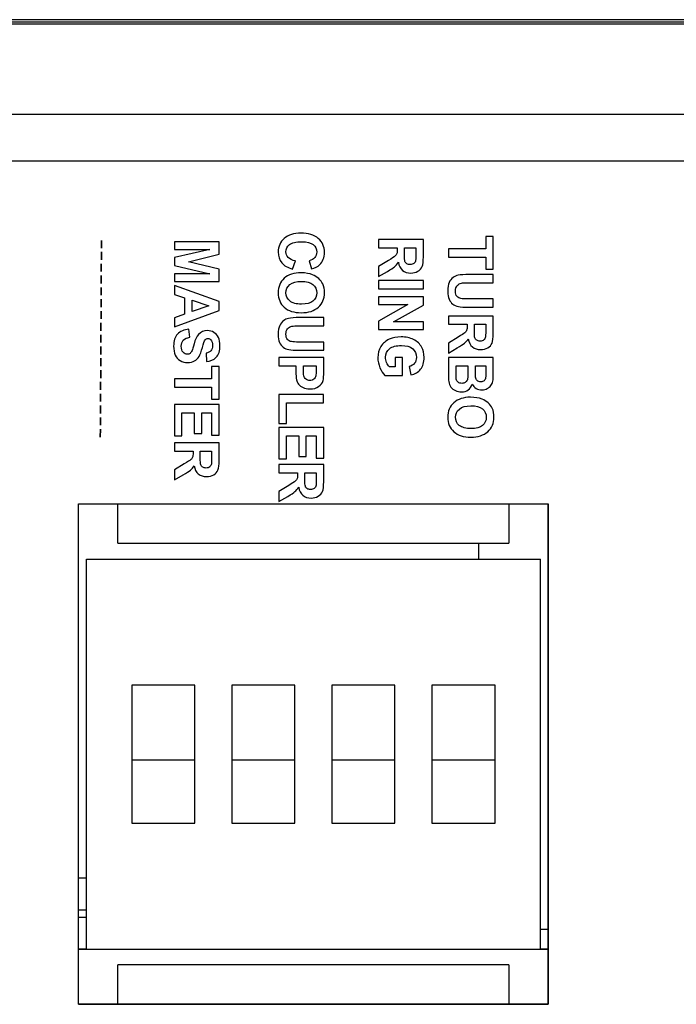
# Model space of a CAD drawing. Units: millimetres. Extents: x 393 to 1149, y -491 to -46.
# Drawn here: x 615 to 632, y -71 to -46 of the extents above; entities that cross this region are included whole.
import ezdxf

# ---------------------------------------------------------------- set-up
doc = ezdxf.new("R2010")
doc.units = ezdxf.units.MM
doc.linetypes.add('New Line1', pattern=[0.3, 0.2, -0.1])
doc.layers.get('0').update_dxf_attribs({"linetype": 'CONTINUOUS'})
doc.layers.add('5_ALL_CURVES', color=7, linetype='CONTINUOUS')
doc.layers.add('ñÕªL', color=7, linetype='CONTINUOUS')

msp = doc.modelspace()

# ---------------------------------------------------------------- linework, layer by layer
at = {"linetype": 'Continuous'}
for p, q in [((647.928, -46.198), (555.826, -46.198)), ((647.827, -46.135), (555.927, -46.135)), ((648.009, -46.25), (555.746, -46.25)), ((552.127, -48.535), (651.627, -48.535)), ((652.377, -49.725), (550.377, -49.725)), ((616.677, -71.125), (616.677, -58.425)), ((616.677, -58.425), (628.597, -58.425)), ((617.677, -59.425), (617.677, -58.425)), ((627.597, -58.425), (627.597, -59.425)), ((628.597, -58.425), (628.597, -71.125)), ((617.677, -59.425), (627.597, -59.425)), ((626.827, -59.425), (626.827, -59.825)), ((616.877, -69.725), (616.877, -59.825)), ((616.877, -59.825), (628.397, -59.825)), ((628.397, -69.725), (628.397, -59.825)), ((618.027, -63.025), (618.027, -66.525)), ((619.627, -63.025), (618.027, -63.025)), ((619.627, -66.525), (619.627, -63.025)), ((620.567, -63.025), (620.567, -66.525)), ((622.167, -63.025), (620.567, -63.025)), ((622.167, -66.525), (622.167, -63.025)), ((623.107, -63.025), (623.107, -66.525)), ((624.707, -63.025), (623.107, -63.025)), ((624.707, -66.525), (624.707, -63.025)), ((625.647, -63.025), (625.647, -66.525)), ((627.247, -63.025), (625.647, -63.025)), ((627.247, -66.525), (627.247, -63.025)), ((619.627, -64.925), (618.027, -64.925)), ((622.167, -64.925), (620.567, -64.925)), ((624.707, -64.925), (623.107, -64.925)), ((627.247, -64.925), (625.647, -64.925)), ((618.027, -66.525), (619.627, -66.525)), ((620.567, -66.525), (622.167, -66.525)), ((623.107, -66.525), (624.707, -66.525)), ((625.647, -66.525), (627.247, -66.525)), ((616.877, -67.925), (616.677, -67.925)), ((616.677, -68.725), (616.877, -68.725)), ((616.877, -68.925), (616.677, -68.925)), ((628.597, -69.225), (628.397, -69.225)), ((616.677, -69.725), (628.597, -69.725)), ((617.677, -71.125), (617.677, -70.125)), ((627.597, -70.125), (617.677, -70.125)), ((627.597, -70.125), (627.597, -71.125)), ((628.597, -71.125), (616.677, -71.125))]:
    msp.add_line(p, q, dxfattribs=at)
at = {"layer": '5_ALL_CURVES', "linetype": 'Continuous'}
for p, q in [((616.677, -71.125), (616.677, -58.425)), ((616.677, -58.425), (628.597, -58.425)), ((628.597, -71.125), (628.597, -58.425)), ((616.877, -69.725), (616.677, -69.725)), ((628.597, -69.725), (628.397, -69.725)), ((616.677, -71.125), (628.597, -71.125))]:
    msp.add_line(p, q, dxfattribs=at)
at = {"layer": 'ñÕªL'}
for points, knots in [([(622.181, -52.259), (622.181, -52.259), (622.111, -52.463), (622.111, -52.463), (622.111, -52.463), (621.987, -52.432), (621.895, -52.38), (621.834, -52.307), (621.834, -52.307), (621.774, -52.234), (621.744, -52.142), (621.744, -52.03), (621.744, -52.03), (621.744, -51.891), (621.796, -51.777), (621.899, -51.688), (621.899, -51.688), (622.002, -51.599), (622.143, -51.554), (622.321, -51.554), (622.321, -51.554), (622.511, -51.554), (622.657, -51.599), (622.762, -51.689), (622.762, -51.689), (622.867, -51.779), (622.919, -51.896), (622.919, -52.043), (622.919, -52.043), (622.919, -52.17), (622.878, -52.274), (622.796, -52.354), (622.796, -52.354), (622.747, -52.401), (622.677, -52.437), (622.586, -52.461), (622.586, -52.461), (622.586, -52.461), (622.532, -52.252), (622.532, -52.252), (622.532, -52.252), (622.591, -52.24), (622.638, -52.214), (622.672, -52.175), (622.672, -52.175), (622.706, -52.135), (622.723, -52.088), (622.723, -52.032), (622.723, -52.032), (622.723, -51.955), (622.693, -51.892), (622.632, -51.844), (622.632, -51.844), (622.572, -51.796), (622.474, -51.772), (622.339, -51.772), (622.339, -51.772), (622.195, -51.772), (622.092, -51.795), (622.032, -51.843), (622.032, -51.843), (621.971, -51.89), (621.94, -51.952), (621.94, -52.028), (621.94, -52.028), (621.94, -52.084), (621.959, -52.132), (621.998, -52.172), (621.998, -52.172), (622.037, -52.213), (622.098, -52.241), (622.181, -52.259)], [0, 0, 0, 0, 0.055556, 0.055556, 0.055556, 0.055556, 0.111111, 0.111111, 0.111111, 0.111111, 0.166667, 0.166667, 0.166667, 0.166667, 0.222222, 0.222222, 0.222222, 0.222222, 0.277778, 0.277778, 0.277778, 0.277778, 0.333333, 0.333333, 0.333333, 0.333333, 0.388889, 0.388889, 0.388889, 0.388889, 0.444444, 0.444444, 0.444444, 0.444444, 0.5, 0.5, 0.5, 0.5, 0.555556, 0.555556, 0.555556, 0.555556, 0.611111, 0.611111, 0.611111, 0.611111, 0.666667, 0.666667, 0.666667, 0.666667, 0.722222, 0.722222, 0.722222, 0.722222, 0.777778, 0.777778, 0.777778, 0.777778, 0.833333, 0.833333, 0.833333, 0.833333, 0.888889, 0.888889, 0.888889, 0.888889, 0.944444, 0.944444, 0.944444, 0.944444, 1, 1, 1, 1]), ([(624.292, -51.714), (624.292, -51.714), (625.429, -51.714), (625.429, -51.714), (625.429, -51.714), (625.429, -51.714), (625.429, -52.157), (625.429, -52.157), (625.429, -52.157), (625.429, -52.269), (625.418, -52.35), (625.398, -52.4), (625.398, -52.4), (625.378, -52.451), (625.341, -52.491), (625.289, -52.522), (625.289, -52.522), (625.237, -52.552), (625.177, -52.567), (625.11, -52.567), (625.11, -52.567), (625.025, -52.567), (624.954, -52.544), (624.899, -52.498), (624.899, -52.498), (624.843, -52.452), (624.808, -52.383), (624.794, -52.292), (624.794, -52.292), (624.765, -52.337), (624.733, -52.375), (624.698, -52.404), (624.698, -52.404), (624.664, -52.434), (624.602, -52.474), (624.514, -52.524), (624.514, -52.524), (624.514, -52.524), (624.292, -52.652), (624.292, -52.652), (624.292, -52.652), (624.292, -52.652), (624.292, -52.4), (624.292, -52.4), (624.292, -52.4), (624.292, -52.4), (624.54, -52.248), (624.54, -52.248), (624.54, -52.248), (624.628, -52.193), (624.684, -52.156), (624.707, -52.137), (624.707, -52.137), (624.73, -52.117), (624.745, -52.095), (624.754, -52.073), (624.754, -52.073), (624.762, -52.051), (624.767, -52.016), (624.767, -51.967), (624.767, -51.967), (624.767, -51.967), (624.767, -51.924), (624.767, -51.924), (624.767, -51.924), (624.767, -51.924), (624.292, -51.924), (624.292, -51.924), (624.292, -51.924), (624.292, -51.924), (624.292, -51.714), (624.292, -51.714)], [0, 0, 0, 0, 0.055556, 0.055556, 0.055556, 0.055556, 0.111111, 0.111111, 0.111111, 0.111111, 0.166667, 0.166667, 0.166667, 0.166667, 0.222222, 0.222222, 0.222222, 0.222222, 0.277778, 0.277778, 0.277778, 0.277778, 0.333333, 0.333333, 0.333333, 0.333333, 0.388889, 0.388889, 0.388889, 0.388889, 0.444444, 0.444444, 0.444444, 0.444444, 0.5, 0.5, 0.5, 0.5, 0.555556, 0.555556, 0.555556, 0.555556, 0.611111, 0.611111, 0.611111, 0.611111, 0.666667, 0.666667, 0.666667, 0.666667, 0.722222, 0.722222, 0.722222, 0.722222, 0.777778, 0.777778, 0.777778, 0.777778, 0.833333, 0.833333, 0.833333, 0.833333, 0.888889, 0.888889, 0.888889, 0.888889, 0.944444, 0.944444, 0.944444, 0.944444, 1, 1, 1, 1]), ([(626.066, -51.948), (626.066, -51.948), (627.01, -51.948), (627.01, -51.948), (627.01, -51.948), (627.01, -51.948), (627.01, -51.638), (627.01, -51.638), (627.01, -51.638), (627.01, -51.638), (627.202, -51.638), (627.202, -51.638), (627.202, -51.638), (627.202, -51.638), (627.202, -52.467), (627.202, -52.467), (627.202, -52.467), (627.202, -52.467), (627.01, -52.467), (627.01, -52.467), (627.01, -52.467), (627.01, -52.467), (627.01, -52.159), (627.01, -52.159), (627.01, -52.159), (627.01, -52.159), (626.066, -52.159), (626.066, -52.159), (626.066, -52.159), (626.066, -52.159), (626.066, -51.948), (626.066, -51.948)], [0, 0, 0, 0, 0.125, 0.125, 0.125, 0.125, 0.25, 0.25, 0.25, 0.25, 0.375, 0.375, 0.375, 0.375, 0.5, 0.5, 0.5, 0.5, 0.625, 0.625, 0.625, 0.625, 0.75, 0.75, 0.75, 0.75, 0.875, 0.875, 0.875, 0.875, 1, 1, 1, 1]), ([(619.11, -51.773), (619.11, -51.773), (620.247, -51.773), (620.247, -51.773), (620.247, -51.773), (620.247, -51.773), (620.247, -52.089), (620.247, -52.089), (620.247, -52.089), (620.247, -52.089), (619.471, -52.278), (619.471, -52.278), (619.471, -52.278), (619.471, -52.278), (620.247, -52.465), (620.247, -52.465), (620.247, -52.465), (620.247, -52.465), (620.247, -52.781), (620.247, -52.781), (620.247, -52.781), (620.247, -52.781), (619.11, -52.781), (619.11, -52.781), (619.11, -52.781), (619.11, -52.781), (619.11, -52.585), (619.11, -52.585), (619.11, -52.585), (619.11, -52.585), (620.005, -52.585), (620.005, -52.585), (620.005, -52.585), (620.005, -52.585), (619.11, -52.378), (619.11, -52.378), (619.11, -52.378), (619.11, -52.378), (619.11, -52.175), (619.11, -52.175), (619.11, -52.175), (619.11, -52.175), (620.005, -51.969), (620.005, -51.969), (620.005, -51.969), (620.005, -51.969), (619.11, -51.969), (619.11, -51.969), (619.11, -51.969), (619.11, -51.969), (619.11, -51.773), (619.11, -51.773)], [0, 0, 0, 0, 0.076923, 0.076923, 0.076923, 0.076923, 0.153846, 0.153846, 0.153846, 0.153846, 0.230769, 0.230769, 0.230769, 0.230769, 0.307692, 0.307692, 0.307692, 0.307692, 0.384615, 0.384615, 0.384615, 0.384615, 0.461538, 0.461538, 0.461538, 0.461538, 0.538462, 0.538462, 0.538462, 0.538462, 0.615385, 0.615385, 0.615385, 0.615385, 0.692308, 0.692308, 0.692308, 0.692308, 0.769231, 0.769231, 0.769231, 0.769231, 0.846154, 0.846154, 0.846154, 0.846154, 0.923077, 0.923077, 0.923077, 0.923077, 1, 1, 1, 1]), ([(624.948, -51.924), (624.948, -51.924), (624.948, -52.08), (624.948, -52.08), (624.948, -52.08), (624.948, -52.181), (624.953, -52.244), (624.962, -52.27), (624.962, -52.27), (624.971, -52.295), (624.987, -52.314), (625.01, -52.329), (625.01, -52.329), (625.033, -52.343), (625.061, -52.35), (625.095, -52.35), (625.095, -52.35), (625.134, -52.35), (625.164, -52.341), (625.188, -52.322), (625.188, -52.322), (625.211, -52.303), (625.226, -52.277), (625.233, -52.242), (625.233, -52.242), (625.235, -52.225), (625.236, -52.174), (625.236, -52.089), (625.236, -52.089), (625.236, -52.089), (625.236, -51.924), (625.236, -51.924), (625.236, -51.924), (625.236, -51.924), (624.948, -51.924), (624.948, -51.924)], [0, 0, 0, 0, 0.111111, 0.111111, 0.111111, 0.111111, 0.222222, 0.222222, 0.222222, 0.222222, 0.333333, 0.333333, 0.333333, 0.333333, 0.444444, 0.444444, 0.444444, 0.444444, 0.555556, 0.555556, 0.555556, 0.555556, 0.666667, 0.666667, 0.666667, 0.666667, 0.777778, 0.777778, 0.777778, 0.777778, 0.888889, 0.888889, 0.888889, 0.888889, 1, 1, 1, 1]), ([(622.325, -52.561), (622.44, -52.561), (622.538, -52.577), (622.616, -52.609), (622.616, -52.609), (622.674, -52.632), (622.726, -52.665), (622.772, -52.706), (622.772, -52.706), (622.818, -52.747), (622.852, -52.792), (622.874, -52.841), (622.874, -52.841), (622.904, -52.906), (622.919, -52.98), (622.919, -53.065), (622.919, -53.065), (622.919, -53.219), (622.867, -53.342), (622.763, -53.434), (622.763, -53.434), (622.659, -53.527), (622.515, -53.573), (622.33, -53.573), (622.33, -53.573), (622.146, -53.573), (622.003, -53.527), (621.899, -53.435), (621.899, -53.435), (621.796, -53.344), (621.744, -53.221), (621.744, -53.068), (621.744, -53.068), (621.744, -52.913), (621.796, -52.79), (621.899, -52.698), (621.899, -52.698), (622.002, -52.607), (622.144, -52.561), (622.325, -52.561)], [0, 0, 0, 0, 0.1, 0.1, 0.1, 0.1, 0.2, 0.2, 0.2, 0.2, 0.3, 0.3, 0.3, 0.3, 0.4, 0.4, 0.4, 0.4, 0.5, 0.5, 0.5, 0.5, 0.6, 0.6, 0.6, 0.6, 0.7, 0.7, 0.7, 0.7, 0.8, 0.8, 0.8, 0.8, 0.9, 0.9, 0.9, 0.9, 1, 1, 1, 1]), ([(627.202, -52.602), (627.202, -52.602), (627.202, -52.813), (627.202, -52.813), (627.202, -52.813), (627.202, -52.813), (626.587, -52.813), (626.587, -52.813), (626.587, -52.813), (626.489, -52.813), (626.426, -52.815), (626.397, -52.82), (626.397, -52.82), (626.35, -52.829), (626.313, -52.851), (626.285, -52.885), (626.285, -52.885), (626.257, -52.919), (626.242, -52.965), (626.242, -53.024), (626.242, -53.024), (626.242, -53.084), (626.256, -53.129), (626.282, -53.159), (626.282, -53.159), (626.309, -53.19), (626.342, -53.208), (626.38, -53.214), (626.38, -53.214), (626.419, -53.22), (626.484, -53.223), (626.573, -53.223), (626.573, -53.223), (626.573, -53.223), (627.202, -53.223), (627.202, -53.223), (627.202, -53.223), (627.202, -53.223), (627.202, -53.434), (627.202, -53.434), (627.202, -53.434), (627.202, -53.434), (626.605, -53.434), (626.605, -53.434), (626.605, -53.434), (626.469, -53.434), (626.372, -53.428), (626.316, -53.417), (626.316, -53.417), (626.26, -53.405), (626.212, -53.384), (626.173, -53.354), (626.173, -53.354), (626.135, -53.323), (626.104, -53.282), (626.081, -53.231), (626.081, -53.231), (626.058, -53.18), (626.046, -53.113), (626.046, -53.03), (626.046, -53.03), (626.046, -52.931), (626.059, -52.855), (626.084, -52.804), (626.084, -52.804), (626.109, -52.752), (626.142, -52.712), (626.182, -52.682), (626.182, -52.682), (626.222, -52.652), (626.264, -52.632), (626.308, -52.623), (626.308, -52.623), (626.373, -52.609), (626.469, -52.602), (626.596, -52.602), (626.596, -52.602), (626.596, -52.602), (627.202, -52.602), (627.202, -52.602)], [0, 0, 0, 0, 0.05, 0.05, 0.05, 0.05, 0.1, 0.1, 0.1, 0.1, 0.15, 0.15, 0.15, 0.15, 0.2, 0.2, 0.2, 0.2, 0.25, 0.25, 0.25, 0.25, 0.3, 0.3, 0.3, 0.3, 0.35, 0.35, 0.35, 0.35, 0.4, 0.4, 0.4, 0.4, 0.45, 0.45, 0.45, 0.45, 0.5, 0.5, 0.5, 0.5, 0.55, 0.55, 0.55, 0.55, 0.6, 0.6, 0.6, 0.6, 0.65, 0.65, 0.65, 0.65, 0.7, 0.7, 0.7, 0.7, 0.75, 0.75, 0.75, 0.75, 0.8, 0.8, 0.8, 0.8, 0.85, 0.85, 0.85, 0.85, 0.9, 0.9, 0.9, 0.9, 0.95, 0.95, 0.95, 0.95, 1, 1, 1, 1]), ([(619.11, -53.931), (619.11, -53.931), (619.11, -53.702), (619.11, -53.702), (619.11, -53.702), (619.11, -53.702), (619.368, -53.611), (619.368, -53.611), (619.368, -53.611), (619.368, -53.611), (619.368, -53.194), (619.368, -53.194), (619.368, -53.194), (619.368, -53.194), (619.11, -53.108), (619.11, -53.108), (619.11, -53.108), (619.11, -53.108), (619.11, -52.884), (619.11, -52.884), (619.11, -52.884), (619.11, -52.884), (620.247, -53.291), (620.247, -53.291), (620.247, -53.291), (620.247, -53.291), (620.247, -53.513), (620.247, -53.513), (620.247, -53.513), (620.247, -53.513), (619.11, -53.931), (619.11, -53.931)], [0, 0, 0, 0, 0.125, 0.125, 0.125, 0.125, 0.25, 0.25, 0.25, 0.25, 0.375, 0.375, 0.375, 0.375, 0.5, 0.5, 0.5, 0.5, 0.625, 0.625, 0.625, 0.625, 0.75, 0.75, 0.75, 0.75, 0.875, 0.875, 0.875, 0.875, 1, 1, 1, 1]), ([(622.332, -52.778), (622.204, -52.778), (622.106, -52.805), (622.04, -52.86), (622.04, -52.86), (621.973, -52.914), (621.94, -52.984), (621.94, -53.068), (621.94, -53.068), (621.94, -53.151), (621.973, -53.22), (622.039, -53.274), (622.039, -53.274), (622.105, -53.328), (622.204, -53.355), (622.335, -53.355), (622.335, -53.355), (622.466, -53.355), (622.563, -53.329), (622.627, -53.277), (622.627, -53.277), (622.691, -53.224), (622.723, -53.154), (622.723, -53.068), (622.723, -53.068), (622.723, -52.981), (622.69, -52.911), (622.626, -52.858), (622.626, -52.858), (622.561, -52.805), (622.463, -52.778), (622.332, -52.778)], [0, 0, 0, 0, 0.125, 0.125, 0.125, 0.125, 0.25, 0.25, 0.25, 0.25, 0.375, 0.375, 0.375, 0.375, 0.5, 0.5, 0.5, 0.5, 0.625, 0.625, 0.625, 0.625, 0.75, 0.75, 0.75, 0.75, 0.875, 0.875, 0.875, 0.875, 1, 1, 1, 1]), ([(624.292, -52.759), (624.292, -52.759), (625.429, -52.759), (625.429, -52.759), (625.429, -52.759), (625.429, -52.759), (625.429, -52.97), (625.429, -52.97), (625.429, -52.97), (625.429, -52.97), (624.292, -52.97), (624.292, -52.97), (624.292, -52.97), (624.292, -52.97), (624.292, -52.759), (624.292, -52.759)], [0, 0, 0, 0, 0.25, 0.25, 0.25, 0.25, 0.5, 0.5, 0.5, 0.5, 0.75, 0.75, 0.75, 0.75, 1, 1, 1, 1]), ([(624.292, -53.173), (624.292, -53.173), (625.429, -53.173), (625.429, -53.173), (625.429, -53.173), (625.429, -53.173), (625.429, -53.378), (625.429, -53.378), (625.429, -53.378), (625.429, -53.378), (624.67, -53.805), (624.67, -53.805), (624.67, -53.805), (624.67, -53.805), (625.429, -53.805), (625.429, -53.805), (625.429, -53.805), (625.429, -53.805), (625.429, -54), (625.429, -54), (625.429, -54), (625.429, -54), (624.292, -54), (624.292, -54), (624.292, -54), (624.292, -54), (624.292, -53.789), (624.292, -53.789), (624.292, -53.789), (624.292, -53.789), (625.033, -53.368), (625.033, -53.368), (625.033, -53.368), (625.033, -53.368), (624.292, -53.368), (624.292, -53.368), (624.292, -53.368), (624.292, -53.368), (624.292, -53.173), (624.292, -53.173)], [0, 0, 0, 0, 0.1, 0.1, 0.1, 0.1, 0.2, 0.2, 0.2, 0.2, 0.3, 0.3, 0.3, 0.3, 0.4, 0.4, 0.4, 0.4, 0.5, 0.5, 0.5, 0.5, 0.6, 0.6, 0.6, 0.6, 0.7, 0.7, 0.7, 0.7, 0.8, 0.8, 0.8, 0.8, 0.9, 0.9, 0.9, 0.9, 1, 1, 1, 1]), ([(619.56, -53.543), (619.56, -53.543), (619.981, -53.399), (619.981, -53.399), (619.981, -53.399), (619.981, -53.399), (619.56, -53.258), (619.56, -53.258), (619.56, -53.258), (619.56, -53.258), (619.56, -53.543), (619.56, -53.543)], [0, 0, 0, 0, 0.333333, 0.333333, 0.333333, 0.333333, 0.666667, 0.666667, 0.666667, 0.666667, 1, 1, 1, 1]), ([(622.9, -53.695), (622.9, -53.695), (622.9, -53.906), (622.9, -53.906), (622.9, -53.906), (622.9, -53.906), (622.284, -53.906), (622.284, -53.906), (622.284, -53.906), (622.187, -53.906), (622.123, -53.909), (622.094, -53.914), (622.094, -53.914), (622.048, -53.923), (622.01, -53.944), (621.982, -53.978), (621.982, -53.978), (621.954, -54.012), (621.94, -54.059), (621.94, -54.117), (621.94, -54.117), (621.94, -54.177), (621.953, -54.222), (621.98, -54.253), (621.98, -54.253), (622.007, -54.283), (622.039, -54.301), (622.078, -54.307), (622.078, -54.307), (622.117, -54.314), (622.181, -54.317), (622.271, -54.317), (622.271, -54.317), (622.271, -54.317), (622.9, -54.317), (622.9, -54.317), (622.9, -54.317), (622.9, -54.317), (622.9, -54.527), (622.9, -54.527), (622.9, -54.527), (622.9, -54.527), (622.303, -54.527), (622.303, -54.527), (622.303, -54.527), (622.166, -54.527), (622.07, -54.522), (622.014, -54.51), (622.014, -54.51), (621.957, -54.499), (621.91, -54.478), (621.871, -54.447), (621.871, -54.447), (621.832, -54.417), (621.801, -54.376), (621.778, -54.325), (621.778, -54.325), (621.755, -54.273), (621.744, -54.206), (621.744, -54.124), (621.744, -54.124), (621.744, -54.024), (621.756, -53.949), (621.782, -53.897), (621.782, -53.897), (621.807, -53.846), (621.839, -53.805), (621.879, -53.775), (621.879, -53.775), (621.919, -53.745), (621.961, -53.726), (622.005, -53.716), (622.005, -53.716), (622.07, -53.702), (622.166, -53.695), (622.294, -53.695), (622.294, -53.695), (622.294, -53.695), (622.9, -53.695), (622.9, -53.695)], [0, 0, 0, 0, 0.05, 0.05, 0.05, 0.05, 0.1, 0.1, 0.1, 0.1, 0.15, 0.15, 0.15, 0.15, 0.2, 0.2, 0.2, 0.2, 0.25, 0.25, 0.25, 0.25, 0.3, 0.3, 0.3, 0.3, 0.35, 0.35, 0.35, 0.35, 0.4, 0.4, 0.4, 0.4, 0.45, 0.45, 0.45, 0.45, 0.5, 0.5, 0.5, 0.5, 0.55, 0.55, 0.55, 0.55, 0.6, 0.6, 0.6, 0.6, 0.65, 0.65, 0.65, 0.65, 0.7, 0.7, 0.7, 0.7, 0.75, 0.75, 0.75, 0.75, 0.8, 0.8, 0.8, 0.8, 0.85, 0.85, 0.85, 0.85, 0.9, 0.9, 0.9, 0.9, 0.95, 0.95, 0.95, 0.95, 1, 1, 1, 1]), ([(626.066, -53.657), (626.066, -53.657), (627.202, -53.657), (627.202, -53.657), (627.202, -53.657), (627.202, -53.657), (627.202, -54.1), (627.202, -54.1), (627.202, -54.1), (627.202, -54.212), (627.192, -54.292), (627.171, -54.343), (627.171, -54.343), (627.151, -54.394), (627.115, -54.434), (627.063, -54.464), (627.063, -54.464), (627.01, -54.495), (626.951, -54.51), (626.884, -54.51), (626.884, -54.51), (626.798, -54.51), (626.728, -54.487), (626.672, -54.441), (626.672, -54.441), (626.617, -54.395), (626.582, -54.326), (626.567, -54.234), (626.567, -54.234), (626.538, -54.28), (626.507, -54.318), (626.472, -54.347), (626.472, -54.347), (626.437, -54.377), (626.376, -54.417), (626.287, -54.467), (626.287, -54.467), (626.287, -54.467), (626.066, -54.595), (626.066, -54.595), (626.066, -54.595), (626.066, -54.595), (626.066, -54.343), (626.066, -54.343), (626.066, -54.343), (626.066, -54.343), (626.313, -54.19), (626.313, -54.19), (626.313, -54.19), (626.402, -54.136), (626.457, -54.099), (626.48, -54.079), (626.48, -54.079), (626.503, -54.059), (626.519, -54.038), (626.527, -54.016), (626.527, -54.016), (626.536, -53.994), (626.54, -53.958), (626.54, -53.91), (626.54, -53.91), (626.54, -53.91), (626.54, -53.867), (626.54, -53.867), (626.54, -53.867), (626.54, -53.867), (626.066, -53.867), (626.066, -53.867), (626.066, -53.867), (626.066, -53.867), (626.066, -53.657), (626.066, -53.657)], [0, 0, 0, 0, 0.055556, 0.055556, 0.055556, 0.055556, 0.111111, 0.111111, 0.111111, 0.111111, 0.166667, 0.166667, 0.166667, 0.166667, 0.222222, 0.222222, 0.222222, 0.222222, 0.277778, 0.277778, 0.277778, 0.277778, 0.333333, 0.333333, 0.333333, 0.333333, 0.388889, 0.388889, 0.388889, 0.388889, 0.444444, 0.444444, 0.444444, 0.444444, 0.5, 0.5, 0.5, 0.5, 0.555556, 0.555556, 0.555556, 0.555556, 0.611111, 0.611111, 0.611111, 0.611111, 0.666667, 0.666667, 0.666667, 0.666667, 0.722222, 0.722222, 0.722222, 0.722222, 0.777778, 0.777778, 0.777778, 0.777778, 0.833333, 0.833333, 0.833333, 0.833333, 0.888889, 0.888889, 0.888889, 0.888889, 0.944444, 0.944444, 0.944444, 0.944444, 1, 1, 1, 1]), ([(626.722, -53.867), (626.722, -53.867), (626.722, -54.023), (626.722, -54.023), (626.722, -54.023), (626.722, -54.124), (626.726, -54.187), (626.735, -54.213), (626.735, -54.213), (626.745, -54.238), (626.761, -54.257), (626.784, -54.272), (626.784, -54.272), (626.806, -54.286), (626.835, -54.293), (626.869, -54.293), (626.869, -54.293), (626.907, -54.293), (626.938, -54.283), (626.961, -54.265), (626.961, -54.265), (626.985, -54.246), (627, -54.22), (627.006, -54.185), (627.006, -54.185), (627.008, -54.168), (627.01, -54.117), (627.01, -54.032), (627.01, -54.032), (627.01, -54.032), (627.01, -53.867), (627.01, -53.867), (627.01, -53.867), (627.01, -53.867), (626.722, -53.867), (626.722, -53.867)], [0, 0, 0, 0, 0.111111, 0.111111, 0.111111, 0.111111, 0.222222, 0.222222, 0.222222, 0.222222, 0.333333, 0.333333, 0.333333, 0.333333, 0.444444, 0.444444, 0.444444, 0.444444, 0.555556, 0.555556, 0.555556, 0.555556, 0.666667, 0.666667, 0.666667, 0.666667, 0.777778, 0.777778, 0.777778, 0.777778, 0.888889, 0.888889, 0.888889, 0.888889, 1, 1, 1, 1]), ([(619.48, -53.989), (619.48, -53.989), (619.502, -54.194), (619.502, -54.194), (619.502, -54.194), (619.427, -54.207), (619.372, -54.232), (619.336, -54.27), (619.336, -54.27), (619.301, -54.307), (619.284, -54.358), (619.284, -54.422), (619.284, -54.422), (619.284, -54.49), (619.299, -54.541), (619.331, -54.575), (619.331, -54.575), (619.362, -54.61), (619.399, -54.627), (619.44, -54.627), (619.44, -54.627), (619.467, -54.627), (619.49, -54.62), (619.509, -54.605), (619.509, -54.605), (619.528, -54.591), (619.544, -54.566), (619.558, -54.529), (619.558, -54.529), (619.568, -54.505), (619.584, -54.449), (619.608, -54.361), (619.608, -54.361), (619.638, -54.248), (619.676, -54.169), (619.72, -54.123), (619.72, -54.123), (619.783, -54.059), (619.859, -54.027), (619.949, -54.027), (619.949, -54.027), (620.007, -54.027), (620.061, -54.042), (620.111, -54.072), (620.111, -54.072), (620.162, -54.102), (620.2, -54.146), (620.226, -54.203), (620.226, -54.203), (620.253, -54.259), (620.266, -54.328), (620.266, -54.408), (620.266, -54.408), (620.266, -54.539), (620.235, -54.637), (620.172, -54.704), (620.172, -54.704), (620.109, -54.77), (620.026, -54.804), (619.922, -54.808), (619.922, -54.808), (619.922, -54.808), (619.912, -54.597), (619.912, -54.597), (619.912, -54.597), (619.97, -54.588), (620.012, -54.569), (620.038, -54.539), (620.038, -54.539), (620.063, -54.51), (620.076, -54.465), (620.076, -54.406), (620.076, -54.406), (620.076, -54.345), (620.062, -54.296), (620.035, -54.262), (620.035, -54.262), (620.017, -54.24), (619.994, -54.228), (619.964, -54.228), (619.964, -54.228), (619.938, -54.228), (619.914, -54.239), (619.895, -54.26), (619.895, -54.26), (619.871, -54.286), (619.846, -54.351), (619.819, -54.453), (619.819, -54.453), (619.793, -54.556), (619.766, -54.632), (619.738, -54.681), (619.738, -54.681), (619.709, -54.73), (619.671, -54.768), (619.622, -54.796), (619.622, -54.796), (619.573, -54.824), (619.513, -54.838), (619.441, -54.838), (619.441, -54.838), (619.376, -54.838), (619.315, -54.821), (619.258, -54.788), (619.258, -54.788), (619.201, -54.755), (619.159, -54.708), (619.132, -54.647), (619.132, -54.647), (619.104, -54.586), (619.09, -54.51), (619.09, -54.42), (619.09, -54.42), (619.09, -54.288), (619.123, -54.187), (619.19, -54.116), (619.19, -54.116), (619.256, -54.045), (619.353, -54.003), (619.48, -53.989)], [0, 0, 0, 0, 0.033333, 0.033333, 0.033333, 0.033333, 0.066667, 0.066667, 0.066667, 0.066667, 0.1, 0.1, 0.1, 0.1, 0.133333, 0.133333, 0.133333, 0.133333, 0.166667, 0.166667, 0.166667, 0.166667, 0.2, 0.2, 0.2, 0.2, 0.233333, 0.233333, 0.233333, 0.233333, 0.266667, 0.266667, 0.266667, 0.266667, 0.3, 0.3, 0.3, 0.3, 0.333333, 0.333333, 0.333333, 0.333333, 0.366667, 0.366667, 0.366667, 0.366667, 0.4, 0.4, 0.4, 0.4, 0.433333, 0.433333, 0.433333, 0.433333, 0.466667, 0.466667, 0.466667, 0.466667, 0.5, 0.5, 0.5, 0.5, 0.533333, 0.533333, 0.533333, 0.533333, 0.566667, 0.566667, 0.566667, 0.566667, 0.6, 0.6, 0.6, 0.6, 0.633333, 0.633333, 0.633333, 0.633333, 0.666667, 0.666667, 0.666667, 0.666667, 0.7, 0.7, 0.7, 0.7, 0.733333, 0.733333, 0.733333, 0.733333, 0.766667, 0.766667, 0.766667, 0.766667, 0.8, 0.8, 0.8, 0.8, 0.833333, 0.833333, 0.833333, 0.833333, 0.866667, 0.866667, 0.866667, 0.866667, 0.9, 0.9, 0.9, 0.9, 0.933333, 0.933333, 0.933333, 0.933333, 0.966667, 0.966667, 0.966667, 0.966667, 1, 1, 1, 1]), ([(624.71, -54.709), (624.71, -54.709), (624.902, -54.709), (624.902, -54.709), (624.902, -54.709), (624.902, -54.709), (624.902, -55.163), (624.902, -55.163), (624.902, -55.163), (624.902, -55.163), (624.449, -55.163), (624.449, -55.163), (624.449, -55.163), (624.402, -55.118), (624.361, -55.054), (624.326, -54.971), (624.326, -54.971), (624.291, -54.887), (624.273, -54.802), (624.273, -54.716), (624.273, -54.716), (624.273, -54.607), (624.298, -54.512), (624.348, -54.431), (624.348, -54.431), (624.398, -54.35), (624.469, -54.289), (624.562, -54.248), (624.562, -54.248), (624.654, -54.207), (624.755, -54.187), (624.864, -54.187), (624.864, -54.187), (624.983, -54.187), (625.088, -54.21), (625.18, -54.255), (625.18, -54.255), (625.272, -54.301), (625.342, -54.367), (625.391, -54.455), (625.391, -54.455), (625.429, -54.522), (625.448, -54.605), (625.448, -54.705), (625.448, -54.705), (625.448, -54.834), (625.418, -54.936), (625.359, -55.008), (625.359, -55.008), (625.3, -55.081), (625.218, -55.128), (625.114, -55.149), (625.114, -55.149), (625.114, -55.149), (625.071, -54.94), (625.071, -54.94), (625.071, -54.94), (625.127, -54.925), (625.171, -54.897), (625.203, -54.857), (625.203, -54.857), (625.236, -54.816), (625.252, -54.766), (625.252, -54.705), (625.252, -54.705), (625.252, -54.613), (625.22, -54.54), (625.157, -54.485), (625.157, -54.485), (625.093, -54.431), (624.999, -54.404), (624.874, -54.404), (624.874, -54.404), (624.739, -54.404), (624.638, -54.431), (624.57, -54.487), (624.57, -54.487), (624.503, -54.541), (624.469, -54.614), (624.469, -54.703), (624.469, -54.703), (624.469, -54.747), (624.479, -54.791), (624.497, -54.836), (624.497, -54.836), (624.516, -54.88), (624.539, -54.918), (624.566, -54.95), (624.566, -54.95), (624.566, -54.95), (624.71, -54.95), (624.71, -54.95), (624.71, -54.95), (624.71, -54.95), (624.71, -54.709), (624.71, -54.709)], [0, 0, 0, 0, 0.041667, 0.041667, 0.041667, 0.041667, 0.083333, 0.083333, 0.083333, 0.083333, 0.125, 0.125, 0.125, 0.125, 0.166667, 0.166667, 0.166667, 0.166667, 0.208333, 0.208333, 0.208333, 0.208333, 0.25, 0.25, 0.25, 0.25, 0.291667, 0.291667, 0.291667, 0.291667, 0.333333, 0.333333, 0.333333, 0.333333, 0.375, 0.375, 0.375, 0.375, 0.416667, 0.416667, 0.416667, 0.416667, 0.458333, 0.458333, 0.458333, 0.458333, 0.5, 0.5, 0.5, 0.5, 0.541667, 0.541667, 0.541667, 0.541667, 0.583333, 0.583333, 0.583333, 0.583333, 0.625, 0.625, 0.625, 0.625, 0.666667, 0.666667, 0.666667, 0.666667, 0.708333, 0.708333, 0.708333, 0.708333, 0.75, 0.75, 0.75, 0.75, 0.791667, 0.791667, 0.791667, 0.791667, 0.833333, 0.833333, 0.833333, 0.833333, 0.875, 0.875, 0.875, 0.875, 0.916667, 0.916667, 0.916667, 0.916667, 0.958333, 0.958333, 0.958333, 0.958333, 1, 1, 1, 1]), ([(621.763, -54.709), (621.763, -54.709), (622.9, -54.709), (622.9, -54.709), (622.9, -54.709), (622.9, -54.709), (622.9, -55.047), (622.9, -55.047), (622.9, -55.047), (622.9, -55.175), (622.894, -55.258), (622.883, -55.297), (622.883, -55.297), (622.866, -55.357), (622.829, -55.407), (622.771, -55.448), (622.771, -55.448), (622.714, -55.488), (622.64, -55.508), (622.55, -55.508), (622.55, -55.508), (622.48, -55.508), (622.422, -55.497), (622.374, -55.473), (622.374, -55.473), (622.327, -55.45), (622.289, -55.42), (622.262, -55.384), (622.262, -55.384), (622.235, -55.349), (622.217, -55.312), (622.208, -55.275), (622.208, -55.275), (622.198, -55.225), (622.192, -55.152), (622.192, -55.057), (622.192, -55.057), (622.192, -55.057), (622.192, -54.92), (622.192, -54.92), (622.192, -54.92), (622.192, -54.92), (621.763, -54.92), (621.763, -54.92), (621.763, -54.92), (621.763, -54.92), (621.763, -54.709), (621.763, -54.709)], [0, 0, 0, 0, 0.083333, 0.083333, 0.083333, 0.083333, 0.166667, 0.166667, 0.166667, 0.166667, 0.25, 0.25, 0.25, 0.25, 0.333333, 0.333333, 0.333333, 0.333333, 0.416667, 0.416667, 0.416667, 0.416667, 0.5, 0.5, 0.5, 0.5, 0.583333, 0.583333, 0.583333, 0.583333, 0.666667, 0.666667, 0.666667, 0.666667, 0.75, 0.75, 0.75, 0.75, 0.833333, 0.833333, 0.833333, 0.833333, 0.916667, 0.916667, 0.916667, 0.916667, 1, 1, 1, 1]), ([(627.202, -54.709), (627.202, -54.709), (627.202, -55.126), (627.202, -55.126), (627.202, -55.126), (627.202, -55.209), (627.198, -55.27), (627.191, -55.311), (627.191, -55.311), (627.183, -55.352), (627.168, -55.388), (627.144, -55.42), (627.144, -55.42), (627.12, -55.452), (627.089, -55.478), (627.049, -55.5), (627.049, -55.5), (627.01, -55.521), (626.965, -55.532), (626.916, -55.532), (626.916, -55.532), (626.863, -55.532), (626.814, -55.519), (626.77, -55.492), (626.77, -55.492), (626.725, -55.466), (626.692, -55.43), (626.67, -55.385), (626.67, -55.385), (626.649, -55.449), (626.615, -55.498), (626.567, -55.532), (626.567, -55.532), (626.518, -55.566), (626.461, -55.583), (626.395, -55.583), (626.395, -55.583), (626.344, -55.583), (626.293, -55.572), (626.244, -55.55), (626.244, -55.55), (626.196, -55.528), (626.157, -55.498), (626.127, -55.46), (626.127, -55.46), (626.098, -55.422), (626.08, -55.374), (626.073, -55.318), (626.073, -55.318), (626.069, -55.283), (626.067, -55.199), (626.066, -55.064), (626.066, -55.064), (626.066, -55.064), (626.066, -54.709), (626.066, -54.709), (626.066, -54.709), (626.066, -54.709), (627.202, -54.709), (627.202, -54.709)], [0, 0, 0, 0, 0.066667, 0.066667, 0.066667, 0.066667, 0.133333, 0.133333, 0.133333, 0.133333, 0.2, 0.2, 0.2, 0.2, 0.266667, 0.266667, 0.266667, 0.266667, 0.333333, 0.333333, 0.333333, 0.333333, 0.4, 0.4, 0.4, 0.4, 0.466667, 0.466667, 0.466667, 0.466667, 0.533333, 0.533333, 0.533333, 0.533333, 0.6, 0.6, 0.6, 0.6, 0.666667, 0.666667, 0.666667, 0.666667, 0.733333, 0.733333, 0.733333, 0.733333, 0.8, 0.8, 0.8, 0.8, 0.866667, 0.866667, 0.866667, 0.866667, 0.933333, 0.933333, 0.933333, 0.933333, 1, 1, 1, 1]), ([(619.11, -55.25), (619.11, -55.25), (620.054, -55.25), (620.054, -55.25), (620.054, -55.25), (620.054, -55.25), (620.054, -54.94), (620.054, -54.94), (620.054, -54.94), (620.054, -54.94), (620.247, -54.94), (620.247, -54.94), (620.247, -54.94), (620.247, -54.94), (620.247, -55.769), (620.247, -55.769), (620.247, -55.769), (620.247, -55.769), (620.054, -55.769), (620.054, -55.769), (620.054, -55.769), (620.054, -55.769), (620.054, -55.461), (620.054, -55.461), (620.054, -55.461), (620.054, -55.461), (619.11, -55.461), (619.11, -55.461), (619.11, -55.461), (619.11, -55.461), (619.11, -55.25), (619.11, -55.25)], [0, 0, 0, 0, 0.125, 0.125, 0.125, 0.125, 0.25, 0.25, 0.25, 0.25, 0.375, 0.375, 0.375, 0.375, 0.5, 0.5, 0.5, 0.5, 0.625, 0.625, 0.625, 0.625, 0.75, 0.75, 0.75, 0.75, 0.875, 0.875, 0.875, 0.875, 1, 1, 1, 1]), ([(622.707, -54.92), (622.707, -54.92), (622.385, -54.92), (622.385, -54.92), (622.385, -54.92), (622.385, -54.92), (622.385, -55.035), (622.385, -55.035), (622.385, -55.035), (622.385, -55.118), (622.391, -55.173), (622.403, -55.201), (622.403, -55.201), (622.415, -55.229), (622.433, -55.251), (622.459, -55.267), (622.459, -55.267), (622.484, -55.283), (622.513, -55.291), (622.547, -55.291), (622.547, -55.291), (622.588, -55.291), (622.622, -55.28), (622.649, -55.258), (622.649, -55.258), (622.676, -55.235), (622.693, -55.207), (622.7, -55.173), (622.7, -55.173), (622.705, -55.148), (622.707, -55.097), (622.707, -55.021), (622.707, -55.021), (622.707, -55.021), (622.707, -54.92), (622.707, -54.92)], [0, 0, 0, 0, 0.111111, 0.111111, 0.111111, 0.111111, 0.222222, 0.222222, 0.222222, 0.222222, 0.333333, 0.333333, 0.333333, 0.333333, 0.444444, 0.444444, 0.444444, 0.444444, 0.555556, 0.555556, 0.555556, 0.555556, 0.666667, 0.666667, 0.666667, 0.666667, 0.777778, 0.777778, 0.777778, 0.777778, 0.888889, 0.888889, 0.888889, 0.888889, 1, 1, 1, 1]), ([(626.561, -54.92), (626.561, -54.92), (626.257, -54.92), (626.257, -54.92), (626.257, -54.92), (626.257, -54.92), (626.257, -55.115), (626.257, -55.115), (626.257, -55.115), (626.257, -55.191), (626.259, -55.239), (626.264, -55.259), (626.264, -55.259), (626.27, -55.291), (626.286, -55.316), (626.309, -55.336), (626.309, -55.336), (626.334, -55.355), (626.366, -55.365), (626.406, -55.365), (626.406, -55.365), (626.44, -55.365), (626.469, -55.358), (626.493, -55.343), (626.493, -55.343), (626.517, -55.327), (626.534, -55.305), (626.545, -55.277), (626.545, -55.277), (626.556, -55.248), (626.561, -55.186), (626.561, -55.09), (626.561, -55.09), (626.561, -55.09), (626.561, -54.92), (626.561, -54.92)], [0, 0, 0, 0, 0.111111, 0.111111, 0.111111, 0.111111, 0.222222, 0.222222, 0.222222, 0.222222, 0.333333, 0.333333, 0.333333, 0.333333, 0.444444, 0.444444, 0.444444, 0.444444, 0.555556, 0.555556, 0.555556, 0.555556, 0.666667, 0.666667, 0.666667, 0.666667, 0.777778, 0.777778, 0.777778, 0.777778, 0.888889, 0.888889, 0.888889, 0.888889, 1, 1, 1, 1]), ([(627.013, -54.92), (627.013, -54.92), (626.75, -54.92), (626.75, -54.92), (626.75, -54.92), (626.75, -54.92), (626.75, -55.058), (626.75, -55.058), (626.75, -55.058), (626.75, -55.14), (626.752, -55.191), (626.754, -55.211), (626.754, -55.211), (626.759, -55.247), (626.772, -55.275), (626.795, -55.296), (626.795, -55.296), (626.817, -55.317), (626.847, -55.327), (626.884, -55.327), (626.884, -55.327), (626.919, -55.327), (626.947, -55.318), (626.969, -55.3), (626.969, -55.3), (626.991, -55.282), (627.004, -55.256), (627.009, -55.221), (627.009, -55.221), (627.012, -55.2), (627.013, -55.14), (627.013, -55.041), (627.013, -55.041), (627.013, -55.041), (627.013, -54.92), (627.013, -54.92)], [0, 0, 0, 0, 0.111111, 0.111111, 0.111111, 0.111111, 0.222222, 0.222222, 0.222222, 0.222222, 0.333333, 0.333333, 0.333333, 0.333333, 0.444444, 0.444444, 0.444444, 0.444444, 0.555556, 0.555556, 0.555556, 0.555556, 0.666667, 0.666667, 0.666667, 0.666667, 0.777778, 0.777778, 0.777778, 0.777778, 0.888889, 0.888889, 0.888889, 0.888889, 1, 1, 1, 1]), ([(621.763, -55.646), (621.763, -55.646), (622.89, -55.646), (622.89, -55.646), (622.89, -55.646), (622.89, -55.646), (622.89, -55.857), (622.89, -55.857), (622.89, -55.857), (622.89, -55.857), (621.955, -55.857), (621.955, -55.857), (621.955, -55.857), (621.955, -55.857), (621.955, -56.381), (621.955, -56.381), (621.955, -56.381), (621.955, -56.381), (621.763, -56.381), (621.763, -56.381), (621.763, -56.381), (621.763, -56.381), (621.763, -55.646), (621.763, -55.646)], [0, 0, 0, 0, 0.166667, 0.166667, 0.166667, 0.166667, 0.333333, 0.333333, 0.333333, 0.333333, 0.5, 0.5, 0.5, 0.5, 0.666667, 0.666667, 0.666667, 0.666667, 0.833333, 0.833333, 0.833333, 0.833333, 1, 1, 1, 1]), ([(626.627, -55.718), (626.743, -55.718), (626.84, -55.734), (626.919, -55.766), (626.919, -55.766), (626.976, -55.79), (627.028, -55.822), (627.074, -55.863), (627.074, -55.863), (627.12, -55.904), (627.154, -55.949), (627.176, -55.998), (627.176, -55.998), (627.207, -56.063), (627.221, -56.138), (627.221, -56.223), (627.221, -56.223), (627.221, -56.377), (627.17, -56.5), (627.066, -56.592), (627.066, -56.592), (626.962, -56.684), (626.817, -56.73), (626.632, -56.73), (626.632, -56.73), (626.449, -56.73), (626.305, -56.684), (626.202, -56.593), (626.202, -56.593), (626.098, -56.501), (626.046, -56.379), (626.046, -56.226), (626.046, -56.226), (626.046, -56.071), (626.098, -55.947), (626.201, -55.856), (626.201, -55.856), (626.304, -55.764), (626.446, -55.718), (626.627, -55.718)], [0, 0, 0, 0, 0.1, 0.1, 0.1, 0.1, 0.2, 0.2, 0.2, 0.2, 0.3, 0.3, 0.3, 0.3, 0.4, 0.4, 0.4, 0.4, 0.5, 0.5, 0.5, 0.5, 0.6, 0.6, 0.6, 0.6, 0.7, 0.7, 0.7, 0.7, 0.8, 0.8, 0.8, 0.8, 0.9, 0.9, 0.9, 0.9, 1, 1, 1, 1]), ([(619.11, -55.905), (619.11, -55.905), (620.247, -55.905), (620.247, -55.905), (620.247, -55.905), (620.247, -55.905), (620.247, -56.679), (620.247, -56.679), (620.247, -56.679), (620.247, -56.679), (620.054, -56.679), (620.054, -56.679), (620.054, -56.679), (620.054, -56.679), (620.054, -56.116), (620.054, -56.116), (620.054, -56.116), (620.054, -56.116), (619.802, -56.116), (619.802, -56.116), (619.802, -56.116), (619.802, -56.116), (619.802, -56.64), (619.802, -56.64), (619.802, -56.64), (619.802, -56.64), (619.611, -56.64), (619.611, -56.64), (619.611, -56.64), (619.611, -56.64), (619.611, -56.116), (619.611, -56.116), (619.611, -56.116), (619.611, -56.116), (619.302, -56.116), (619.302, -56.116), (619.302, -56.116), (619.302, -56.116), (619.302, -56.699), (619.302, -56.699), (619.302, -56.699), (619.302, -56.699), (619.11, -56.699), (619.11, -56.699), (619.11, -56.699), (619.11, -56.699), (619.11, -55.905), (619.11, -55.905)], [0, 0, 0, 0, 0.083333, 0.083333, 0.083333, 0.083333, 0.166667, 0.166667, 0.166667, 0.166667, 0.25, 0.25, 0.25, 0.25, 0.333333, 0.333333, 0.333333, 0.333333, 0.416667, 0.416667, 0.416667, 0.416667, 0.5, 0.5, 0.5, 0.5, 0.583333, 0.583333, 0.583333, 0.583333, 0.666667, 0.666667, 0.666667, 0.666667, 0.75, 0.75, 0.75, 0.75, 0.833333, 0.833333, 0.833333, 0.833333, 0.916667, 0.916667, 0.916667, 0.916667, 1, 1, 1, 1]), ([(626.635, -55.935), (626.506, -55.935), (626.408, -55.963), (626.342, -56.017), (626.342, -56.017), (626.276, -56.072), (626.242, -56.141), (626.242, -56.225), (626.242, -56.225), (626.242, -56.309), (626.275, -56.378), (626.341, -56.432), (626.341, -56.432), (626.407, -56.485), (626.506, -56.512), (626.638, -56.512), (626.638, -56.512), (626.768, -56.512), (626.865, -56.486), (626.929, -56.434), (626.929, -56.434), (626.993, -56.382), (627.025, -56.312), (627.025, -56.225), (627.025, -56.225), (627.025, -56.138), (626.993, -56.068), (626.928, -56.015), (626.928, -56.015), (626.863, -55.962), (626.766, -55.935), (626.635, -55.935)], [0, 0, 0, 0, 0.125, 0.125, 0.125, 0.125, 0.25, 0.25, 0.25, 0.25, 0.375, 0.375, 0.375, 0.375, 0.5, 0.5, 0.5, 0.5, 0.625, 0.625, 0.625, 0.625, 0.75, 0.75, 0.75, 0.75, 0.875, 0.875, 0.875, 0.875, 1, 1, 1, 1]), ([(621.763, -56.49), (621.763, -56.49), (622.9, -56.49), (622.9, -56.49), (622.9, -56.49), (622.9, -56.49), (622.9, -57.264), (622.9, -57.264), (622.9, -57.264), (622.9, -57.264), (622.707, -57.264), (622.707, -57.264), (622.707, -57.264), (622.707, -57.264), (622.707, -56.701), (622.707, -56.701), (622.707, -56.701), (622.707, -56.701), (622.456, -56.701), (622.456, -56.701), (622.456, -56.701), (622.456, -56.701), (622.456, -57.225), (622.456, -57.225), (622.456, -57.225), (622.456, -57.225), (622.264, -57.225), (622.264, -57.225), (622.264, -57.225), (622.264, -57.225), (622.264, -56.701), (622.264, -56.701), (622.264, -56.701), (622.264, -56.701), (621.955, -56.701), (621.955, -56.701), (621.955, -56.701), (621.955, -56.701), (621.955, -57.284), (621.955, -57.284), (621.955, -57.284), (621.955, -57.284), (621.763, -57.284), (621.763, -57.284), (621.763, -57.284), (621.763, -57.284), (621.763, -56.49), (621.763, -56.49)], [0, 0, 0, 0, 0.083333, 0.083333, 0.083333, 0.083333, 0.166667, 0.166667, 0.166667, 0.166667, 0.25, 0.25, 0.25, 0.25, 0.333333, 0.333333, 0.333333, 0.333333, 0.416667, 0.416667, 0.416667, 0.416667, 0.5, 0.5, 0.5, 0.5, 0.583333, 0.583333, 0.583333, 0.583333, 0.666667, 0.666667, 0.666667, 0.666667, 0.75, 0.75, 0.75, 0.75, 0.833333, 0.833333, 0.833333, 0.833333, 0.916667, 0.916667, 0.916667, 0.916667, 1, 1, 1, 1]), ([(619.11, -56.878), (619.11, -56.878), (620.247, -56.878), (620.247, -56.878), (620.247, -56.878), (620.247, -56.878), (620.247, -57.322), (620.247, -57.322), (620.247, -57.322), (620.247, -57.433), (620.236, -57.514), (620.216, -57.565), (620.216, -57.565), (620.195, -57.615), (620.159, -57.656), (620.107, -57.686), (620.107, -57.686), (620.055, -57.716), (619.995, -57.731), (619.928, -57.731), (619.928, -57.731), (619.843, -57.731), (619.772, -57.708), (619.717, -57.663), (619.717, -57.663), (619.661, -57.617), (619.626, -57.548), (619.612, -57.456), (619.612, -57.456), (619.583, -57.502), (619.551, -57.539), (619.516, -57.569), (619.516, -57.569), (619.482, -57.599), (619.42, -57.638), (619.332, -57.689), (619.332, -57.689), (619.332, -57.689), (619.11, -57.816), (619.11, -57.816), (619.11, -57.816), (619.11, -57.816), (619.11, -57.564), (619.11, -57.564), (619.11, -57.564), (619.11, -57.564), (619.358, -57.412), (619.358, -57.412), (619.358, -57.412), (619.446, -57.358), (619.501, -57.321), (619.524, -57.301), (619.524, -57.301), (619.548, -57.281), (619.563, -57.26), (619.572, -57.238), (619.572, -57.238), (619.58, -57.215), (619.585, -57.18), (619.585, -57.131), (619.585, -57.131), (619.585, -57.131), (619.585, -57.089), (619.585, -57.089), (619.585, -57.089), (619.585, -57.089), (619.11, -57.089), (619.11, -57.089), (619.11, -57.089), (619.11, -57.089), (619.11, -56.878), (619.11, -56.878)], [0, 0, 0, 0, 0.055556, 0.055556, 0.055556, 0.055556, 0.111111, 0.111111, 0.111111, 0.111111, 0.166667, 0.166667, 0.166667, 0.166667, 0.222222, 0.222222, 0.222222, 0.222222, 0.277778, 0.277778, 0.277778, 0.277778, 0.333333, 0.333333, 0.333333, 0.333333, 0.388889, 0.388889, 0.388889, 0.388889, 0.444444, 0.444444, 0.444444, 0.444444, 0.5, 0.5, 0.5, 0.5, 0.555556, 0.555556, 0.555556, 0.555556, 0.611111, 0.611111, 0.611111, 0.611111, 0.666667, 0.666667, 0.666667, 0.666667, 0.722222, 0.722222, 0.722222, 0.722222, 0.777778, 0.777778, 0.777778, 0.777778, 0.833333, 0.833333, 0.833333, 0.833333, 0.888889, 0.888889, 0.888889, 0.888889, 0.944444, 0.944444, 0.944444, 0.944444, 1, 1, 1, 1]), ([(619.766, -57.089), (619.766, -57.089), (619.766, -57.245), (619.766, -57.245), (619.766, -57.245), (619.766, -57.346), (619.771, -57.409), (619.78, -57.434), (619.78, -57.434), (619.789, -57.459), (619.805, -57.479), (619.828, -57.493), (619.828, -57.493), (619.851, -57.507), (619.879, -57.515), (619.913, -57.515), (619.913, -57.515), (619.952, -57.515), (619.982, -57.505), (620.006, -57.486), (620.006, -57.486), (620.029, -57.468), (620.044, -57.441), (620.05, -57.407), (620.05, -57.407), (620.053, -57.39), (620.054, -57.339), (620.054, -57.253), (620.054, -57.253), (620.054, -57.253), (620.054, -57.089), (620.054, -57.089), (620.054, -57.089), (620.054, -57.089), (619.766, -57.089), (619.766, -57.089)], [0, 0, 0, 0, 0.111111, 0.111111, 0.111111, 0.111111, 0.222222, 0.222222, 0.222222, 0.222222, 0.333333, 0.333333, 0.333333, 0.333333, 0.444444, 0.444444, 0.444444, 0.444444, 0.555556, 0.555556, 0.555556, 0.555556, 0.666667, 0.666667, 0.666667, 0.666667, 0.777778, 0.777778, 0.777778, 0.777778, 0.888889, 0.888889, 0.888889, 0.888889, 1, 1, 1, 1]), ([(621.763, -57.423), (621.763, -57.423), (622.9, -57.423), (622.9, -57.423), (622.9, -57.423), (622.9, -57.423), (622.9, -57.866), (622.9, -57.866), (622.9, -57.866), (622.9, -57.978), (622.889, -58.059), (622.869, -58.109), (622.869, -58.109), (622.849, -58.16), (622.812, -58.2), (622.76, -58.231), (622.76, -58.231), (622.708, -58.261), (622.648, -58.276), (622.581, -58.276), (622.581, -58.276), (622.496, -58.276), (622.425, -58.253), (622.37, -58.207), (622.37, -58.207), (622.314, -58.161), (622.279, -58.092), (622.265, -58.001), (622.265, -58.001), (622.236, -58.046), (622.204, -58.084), (622.169, -58.114), (622.169, -58.114), (622.135, -58.143), (622.073, -58.183), (621.985, -58.233), (621.985, -58.233), (621.985, -58.233), (621.763, -58.361), (621.763, -58.361), (621.763, -58.361), (621.763, -58.361), (621.763, -58.109), (621.763, -58.109), (621.763, -58.109), (621.763, -58.109), (622.011, -57.957), (622.011, -57.957), (622.011, -57.957), (622.099, -57.902), (622.155, -57.866), (622.178, -57.846), (622.178, -57.846), (622.201, -57.826), (622.216, -57.805), (622.225, -57.782), (622.225, -57.782), (622.234, -57.76), (622.238, -57.725), (622.238, -57.676), (622.238, -57.676), (622.238, -57.676), (622.238, -57.634), (622.238, -57.634), (622.238, -57.634), (622.238, -57.634), (621.763, -57.634), (621.763, -57.634), (621.763, -57.634), (621.763, -57.634), (621.763, -57.423), (621.763, -57.423)], [0, 0, 0, 0, 0.055556, 0.055556, 0.055556, 0.055556, 0.111111, 0.111111, 0.111111, 0.111111, 0.166667, 0.166667, 0.166667, 0.166667, 0.222222, 0.222222, 0.222222, 0.222222, 0.277778, 0.277778, 0.277778, 0.277778, 0.333333, 0.333333, 0.333333, 0.333333, 0.388889, 0.388889, 0.388889, 0.388889, 0.444444, 0.444444, 0.444444, 0.444444, 0.5, 0.5, 0.5, 0.5, 0.555556, 0.555556, 0.555556, 0.555556, 0.611111, 0.611111, 0.611111, 0.611111, 0.666667, 0.666667, 0.666667, 0.666667, 0.722222, 0.722222, 0.722222, 0.722222, 0.777778, 0.777778, 0.777778, 0.777778, 0.833333, 0.833333, 0.833333, 0.833333, 0.888889, 0.888889, 0.888889, 0.888889, 0.944444, 0.944444, 0.944444, 0.944444, 1, 1, 1, 1]), ([(622.419, -57.634), (622.419, -57.634), (622.419, -57.789), (622.419, -57.789), (622.419, -57.789), (622.419, -57.89), (622.424, -57.954), (622.433, -57.979), (622.433, -57.979), (622.442, -58.004), (622.458, -58.023), (622.481, -58.038), (622.481, -58.038), (622.504, -58.052), (622.532, -58.059), (622.566, -58.059), (622.566, -58.059), (622.605, -58.059), (622.635, -58.05), (622.659, -58.031), (622.659, -58.031), (622.683, -58.012), (622.697, -57.986), (622.704, -57.952), (622.704, -57.952), (622.706, -57.935), (622.707, -57.883), (622.707, -57.798), (622.707, -57.798), (622.707, -57.798), (622.707, -57.634), (622.707, -57.634), (622.707, -57.634), (622.707, -57.634), (622.419, -57.634), (622.419, -57.634)], [0, 0, 0, 0, 0.111111, 0.111111, 0.111111, 0.111111, 0.222222, 0.222222, 0.222222, 0.222222, 0.333333, 0.333333, 0.333333, 0.333333, 0.444444, 0.444444, 0.444444, 0.444444, 0.555556, 0.555556, 0.555556, 0.555556, 0.666667, 0.666667, 0.666667, 0.666667, 0.777778, 0.777778, 0.777778, 0.777778, 0.888889, 0.888889, 0.888889, 0.888889, 1, 1, 1, 1])]:
    msp.add_open_spline(points, degree=3, knots=knots, dxfattribs=at)
at = {"layer": 'ñÕªL', "linetype": 'New Line1', "lineweight": 35}
msp.add_open_spline([(617.23, -56.73), (617.23, -56.73), (617.259, -51.74), (617.259, -51.74)], degree=3, dxfattribs=at)

doc.saveas('drawing.dxf')
